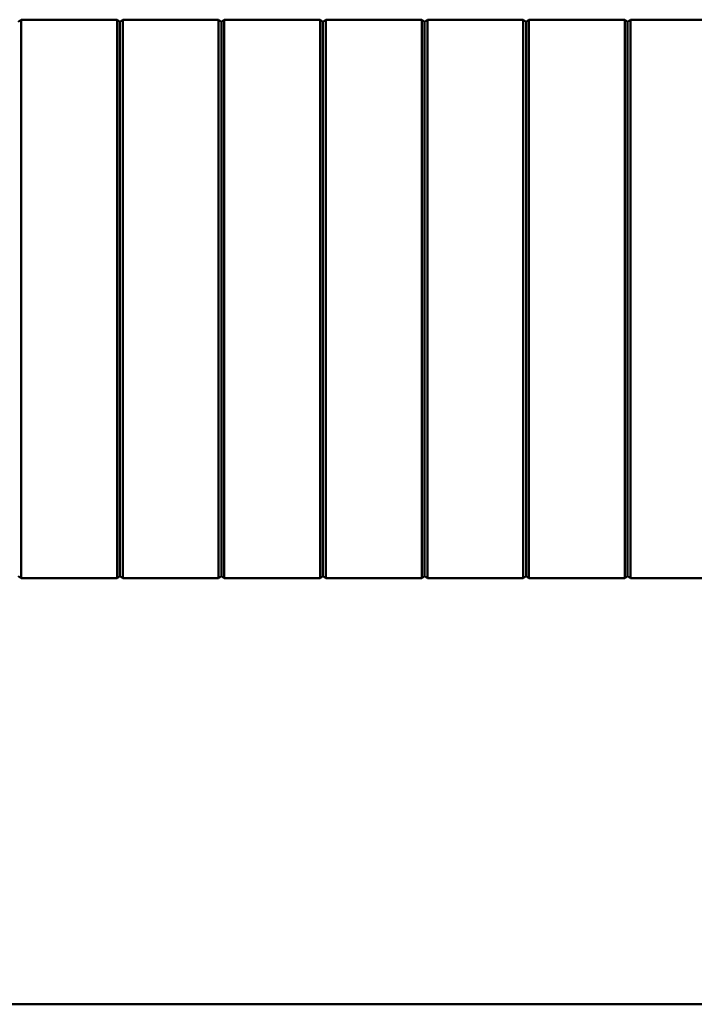
# Model space of a CAD drawing. Units: millimetres. Extents: x -768 to 1327, y -384 to 986.
# Drawn here: x -585 to -526, y -12 to 75 of the extents above; entities that cross this region are included whole.
import ezdxf

# ---------------------------------------------------------------- set-up
doc = ezdxf.new("R2010")
doc.units = ezdxf.units.MM

msp = doc.modelspace()

# ---------------------------------------------------------------- linework, layer by layer
at = {"color": 7, "linetype": 'Continuous', "lineweight": 50}
for p, q in [((-585.555, 74.841), (-585.305, 75.041)), ((-576.805, 75.041), (-585.305, 75.041)), ((-576.555, 74.841), (-576.805, 75.041)), ((-576.555, 74.841), (-576.305, 75.041)), ((-567.805, 75.041), (-576.305, 75.041)), ((-567.555, 74.841), (-567.805, 75.041)), ((-567.555, 74.841), (-567.305, 75.041)), ((-558.805, 75.041), (-567.305, 75.041)), ((-558.555, 74.841), (-558.805, 75.041)), ((-558.555, 74.841), (-558.305, 75.041)), ((-549.805, 75.041), (-558.305, 75.041)), ((-549.555, 74.841), (-549.805, 75.041)), ((-549.555, 74.841), (-549.305, 75.041)), ((-540.805, 75.041), (-549.305, 75.041)), ((-540.555, 74.841), (-540.805, 75.041)), ((-540.555, 74.841), (-540.305, 75.041)), ((-531.805, 75.041), (-540.305, 75.041)), ((-531.555, 74.841), (-531.805, 75.041)), ((-531.555, 74.841), (-531.305, 75.041)), ((-522.805, 75.041), (-531.305, 75.041)), ((-585.555, 25.741), (-585.305, 25.541)), ((-576.805, 25.541), (-585.305, 25.541)), ((-576.555, 25.741), (-576.805, 25.541)), ((-576.555, 25.741), (-576.305, 25.541)), ((-567.805, 25.541), (-576.305, 25.541)), ((-567.555, 25.741), (-567.805, 25.541)), ((-567.555, 25.741), (-567.305, 25.541)), ((-558.805, 25.541), (-567.305, 25.541)), ((-558.555, 25.741), (-558.805, 25.541)), ((-558.555, 25.741), (-558.305, 25.541)), ((-549.805, 25.541), (-558.305, 25.541)), ((-549.555, 25.741), (-549.805, 25.541)), ((-549.555, 25.741), (-549.305, 25.541)), ((-540.805, 25.541), (-549.305, 25.541)), ((-540.555, 25.741), (-540.805, 25.541)), ((-540.555, 25.741), (-540.305, 25.541)), ((-531.805, 25.541), (-540.305, 25.541)), ((-531.555, 25.741), (-531.805, 25.541)), ((-531.555, 25.741), (-531.305, 25.541)), ((-522.805, 25.541), (-531.305, 25.541)), ((-478.555, -12.209), (-692.555, -12.209))]:
    msp.add_line(p, q, dxfattribs=at)
for points, knots in [([(-585.305, 74.689), (-585.304, 74.733), (-585.303, 74.821), (-585.307, 74.932), (-585.303, 75.009), (-585.305, 75.039), (-585.305, 75.041), (-585.305, 75.041)], [0, 0, 0, 0, 0.23205, 0.464148, 0.695704, 0.926464, 1, 1, 1, 1]), ([(-576.805, 74.689), (-576.805, 74.733), (-576.806, 74.821), (-576.803, 74.932), (-576.806, 75.009), (-576.805, 75.039), (-576.805, 75.041), (-576.805, 75.041)], [0, 0, 0, 0, 0.23205, 0.464148, 0.695704, 0.926464, 1, 1, 1, 1]), ([(-576.305, 74.689), (-576.304, 74.733), (-576.303, 74.821), (-576.307, 74.932), (-576.303, 75.009), (-576.305, 75.039), (-576.305, 75.041), (-576.305, 75.041)], [0, 0, 0, 0, 0.23205, 0.464148, 0.695704, 0.926464, 1, 1, 1, 1]), ([(-567.805, 74.689), (-567.805, 74.733), (-567.806, 74.821), (-567.803, 74.932), (-567.806, 75.009), (-567.805, 75.039), (-567.805, 75.041), (-567.805, 75.041)], [0, 0, 0, 0, 0.2320499, 0.4641475, 0.6957044, 0.9264636, 1, 1, 1, 1]), ([(-567.305, 74.689), (-567.304, 74.733), (-567.303, 74.821), (-567.307, 74.932), (-567.303, 75.009), (-567.305, 75.039), (-567.305, 75.041), (-567.305, 75.041)], [0, 0, 0, 0, 0.2320499, 0.4641475, 0.6957044, 0.9264636, 1, 1, 1, 1]), ([(-558.805, 74.689), (-558.805, 74.733), (-558.806, 74.821), (-558.803, 74.932), (-558.806, 75.009), (-558.805, 75.039), (-558.805, 75.041), (-558.805, 75.041)], [0, 0, 0, 0, 0.23205, 0.464148, 0.695704, 0.926464, 1, 1, 1, 1]), ([(-558.305, 74.689), (-558.304, 74.733), (-558.303, 74.821), (-558.307, 74.932), (-558.303, 75.009), (-558.305, 75.039), (-558.305, 75.041), (-558.305, 75.041)], [0, 0, 0, 0, 0.23205, 0.464148, 0.695704, 0.926464, 1, 1, 1, 1]), ([(-549.805, 74.689), (-549.805, 74.733), (-549.806, 74.821), (-549.803, 74.932), (-549.806, 75.009), (-549.805, 75.039), (-549.805, 75.041), (-549.805, 75.041)], [0, 0, 0, 0, 0.23205, 0.464148, 0.695704, 0.926464, 1, 1, 1, 1]), ([(-549.305, 74.689), (-549.304, 74.733), (-549.303, 74.821), (-549.307, 74.932), (-549.303, 75.009), (-549.305, 75.039), (-549.305, 75.041), (-549.305, 75.041)], [0, 0, 0, 0, 0.23205, 0.464148, 0.695704, 0.926464, 1, 1, 1, 1]), ([(-540.805, 74.689), (-540.805, 74.733), (-540.806, 74.821), (-540.803, 74.932), (-540.806, 75.009), (-540.805, 75.039), (-540.805, 75.041), (-540.805, 75.041)], [0, 0, 0, 0, 0.23205, 0.464148, 0.695704, 0.926464, 1, 1, 1, 1]), ([(-540.305, 74.689), (-540.304, 74.733), (-540.303, 74.821), (-540.307, 74.932), (-540.303, 75.009), (-540.305, 75.039), (-540.305, 75.041), (-540.305, 75.041)], [0, 0, 0, 0, 0.2320499, 0.4641475, 0.6957044, 0.9264636, 1, 1, 1, 1]), ([(-531.805, 74.689), (-531.805, 74.733), (-531.806, 74.821), (-531.803, 74.932), (-531.806, 75.009), (-531.805, 75.039), (-531.805, 75.041), (-531.805, 75.041)], [0, 0, 0, 0, 0.23205, 0.464148, 0.695704, 0.926464, 1, 1, 1, 1]), ([(-531.305, 74.689), (-531.304, 74.733), (-531.303, 74.821), (-531.307, 74.932), (-531.303, 75.009), (-531.305, 75.039), (-531.305, 75.041), (-531.305, 75.041)], [0, 0, 0, 0, 0.23205, 0.464148, 0.695704, 0.926464, 1, 1, 1, 1]), ([(-585.305, 50.291), (-585.305, 50.792), (-585.305, 53.299), (-585.305, 57.81), (-585.305, 63.633), (-585.305, 68.353), (-585.305, 71.976), (-585.305, 73.784), (-585.305, 74.689)], [0, 0, 0, 0, 0.0614885, 0.3074675, 0.5534465, 0.7766415, 0.8883108, 1, 1, 1, 1]), ([(-576.805, 50.291), (-576.805, 50.792), (-576.805, 53.299), (-576.805, 57.81), (-576.805, 63.633), (-576.805, 68.353), (-576.805, 71.976), (-576.805, 73.784), (-576.805, 74.689)], [0, 0, 0, 0, 0.061489, 0.307468, 0.553446, 0.776642, 0.888311, 1, 1, 1, 1]), ([(-576.555, 74.749), (-576.555, 74.755), (-576.555, 74.765), (-576.555, 74.777), (-576.555, 74.792), (-576.555, 74.814), (-576.555, 74.827), (-576.555, 74.837), (-576.555, 74.841), (-576.555, 74.841), (-576.555, 74.841)], [0, 0, 0, 0, 0.123471, 0.198573, 0.250882, 0.473922, 0.69079, 0.797664, 0.873516, 1, 1, 1, 1]), ([(-576.555, 50.291), (-576.555, 54.432), (-576.555, 60.65), (-576.555, 67.893), (-576.555, 71.512), (-576.555, 73.441), (-576.555, 74.347), (-576.555, 74.74), (-576.555, 74.749)], [0, 0, 0, 0, 0.507404, 0.761891, 0.888585, 0.951705, 0.998926, 1, 1, 1, 1]), ([(-576.305, 50.291), (-576.305, 50.792), (-576.305, 53.299), (-576.305, 57.81), (-576.305, 63.633), (-576.305, 68.353), (-576.305, 71.976), (-576.305, 73.784), (-576.305, 74.689)], [0, 0, 0, 0, 0.061489, 0.307468, 0.553446, 0.776642, 0.888311, 1, 1, 1, 1]), ([(-567.805, 50.291), (-567.805, 50.792), (-567.805, 53.299), (-567.805, 57.81), (-567.805, 63.633), (-567.805, 68.353), (-567.805, 71.976), (-567.805, 73.784), (-567.805, 74.689)], [0, 0, 0, 0, 0.061489, 0.307468, 0.553446, 0.776642, 0.888311, 1, 1, 1, 1]), ([(-567.555, 74.749), (-567.555, 74.755), (-567.555, 74.765), (-567.555, 74.777), (-567.555, 74.792), (-567.555, 74.814), (-567.555, 74.827), (-567.555, 74.837), (-567.555, 74.841), (-567.555, 74.841), (-567.555, 74.841)], [0, 0, 0, 0, 0.123471, 0.198573, 0.250882, 0.473922, 0.69079, 0.797664, 0.873516, 1, 1, 1, 1]), ([(-567.555, 50.291), (-567.555, 54.432), (-567.555, 60.65), (-567.555, 67.893), (-567.555, 71.512), (-567.555, 73.441), (-567.555, 74.347), (-567.555, 74.74), (-567.555, 74.749)], [0, 0, 0, 0, 0.507404, 0.761891, 0.888585, 0.951705, 0.998926, 1, 1, 1, 1]), ([(-567.305, 50.291), (-567.305, 50.792), (-567.305, 53.299), (-567.305, 57.81), (-567.305, 63.633), (-567.305, 68.353), (-567.305, 71.976), (-567.305, 73.784), (-567.305, 74.689)], [0, 0, 0, 0, 0.061489, 0.307468, 0.553446, 0.776642, 0.888311, 1, 1, 1, 1]), ([(-558.805, 50.291), (-558.805, 50.792), (-558.805, 53.299), (-558.805, 57.81), (-558.805, 63.633), (-558.805, 68.353), (-558.805, 71.976), (-558.805, 73.784), (-558.805, 74.689)], [0, 0, 0, 0, 0.061489, 0.307468, 0.553446, 0.776642, 0.888311, 1, 1, 1, 1]), ([(-558.555, 74.749), (-558.555, 74.755), (-558.555, 74.765), (-558.555, 74.777), (-558.555, 74.792), (-558.555, 74.814), (-558.555, 74.827), (-558.555, 74.837), (-558.555, 74.841), (-558.555, 74.841), (-558.555, 74.841)], [0, 0, 0, 0, 0.123471, 0.198573, 0.250882, 0.473922, 0.69079, 0.797664, 0.873516, 1, 1, 1, 1]), ([(-558.555, 50.291), (-558.555, 54.432), (-558.555, 60.65), (-558.555, 67.893), (-558.555, 71.512), (-558.555, 73.441), (-558.555, 74.347), (-558.555, 74.74), (-558.555, 74.749)], [0, 0, 0, 0, 0.507404, 0.761891, 0.888585, 0.951705, 0.998926, 1, 1, 1, 1]), ([(-558.305, 50.291), (-558.305, 50.792), (-558.305, 53.299), (-558.305, 57.81), (-558.305, 63.633), (-558.305, 68.353), (-558.305, 71.976), (-558.305, 73.784), (-558.305, 74.689)], [0, 0, 0, 0, 0.061489, 0.307468, 0.553446, 0.776642, 0.888311, 1, 1, 1, 1]), ([(-549.805, 50.291), (-549.805, 50.792), (-549.805, 53.299), (-549.805, 57.81), (-549.805, 63.633), (-549.805, 68.353), (-549.805, 71.976), (-549.805, 73.784), (-549.805, 74.689)], [0, 0, 0, 0, 0.061489, 0.307468, 0.553446, 0.776642, 0.888311, 1, 1, 1, 1]), ([(-549.555, 74.749), (-549.555, 74.755), (-549.555, 74.765), (-549.555, 74.777), (-549.555, 74.792), (-549.555, 74.814), (-549.555, 74.827), (-549.555, 74.837), (-549.555, 74.841), (-549.555, 74.841), (-549.555, 74.841)], [0, 0, 0, 0, 0.123471, 0.198573, 0.250882, 0.473922, 0.69079, 0.797664, 0.873516, 1, 1, 1, 1]), ([(-549.555, 50.291), (-549.555, 54.432), (-549.555, 60.65), (-549.555, 67.893), (-549.555, 71.512), (-549.555, 73.441), (-549.555, 74.347), (-549.555, 74.74), (-549.555, 74.749)], [0, 0, 0, 0, 0.507404, 0.761891, 0.888585, 0.951705, 0.998926, 1, 1, 1, 1]), ([(-549.305, 50.291), (-549.305, 50.792), (-549.305, 53.299), (-549.305, 57.81), (-549.305, 63.633), (-549.305, 68.353), (-549.305, 71.976), (-549.305, 73.784), (-549.305, 74.689)], [0, 0, 0, 0, 0.061489, 0.307468, 0.553446, 0.776642, 0.888311, 1, 1, 1, 1]), ([(-540.805, 50.291), (-540.805, 50.792), (-540.805, 53.299), (-540.805, 57.81), (-540.805, 63.633), (-540.805, 68.353), (-540.805, 71.976), (-540.805, 73.784), (-540.805, 74.689)], [0, 0, 0, 0, 0.061489, 0.307468, 0.553446, 0.776642, 0.888311, 1, 1, 1, 1]), ([(-540.555, 74.749), (-540.555, 74.755), (-540.555, 74.765), (-540.555, 74.777), (-540.555, 74.792), (-540.555, 74.814), (-540.555, 74.827), (-540.555, 74.837), (-540.555, 74.841), (-540.555, 74.841), (-540.555, 74.841)], [0, 0, 0, 0, 0.123471, 0.198573, 0.250882, 0.473922, 0.69079, 0.797664, 0.873516, 1, 1, 1, 1]), ([(-540.555, 50.291), (-540.555, 54.432), (-540.555, 60.65), (-540.555, 67.893), (-540.555, 71.512), (-540.555, 73.441), (-540.555, 74.347), (-540.555, 74.74), (-540.555, 74.749)], [0, 0, 0, 0, 0.507404, 0.761891, 0.888585, 0.951705, 0.998926, 1, 1, 1, 1]), ([(-540.305, 50.291), (-540.305, 50.792), (-540.305, 53.299), (-540.305, 57.81), (-540.305, 63.633), (-540.305, 68.353), (-540.305, 71.976), (-540.305, 73.784), (-540.305, 74.689)], [0, 0, 0, 0, 0.061489, 0.307468, 0.553446, 0.776642, 0.888311, 1, 1, 1, 1]), ([(-531.805, 50.291), (-531.805, 50.792), (-531.805, 53.299), (-531.805, 57.81), (-531.805, 63.633), (-531.805, 68.353), (-531.805, 71.976), (-531.805, 73.784), (-531.805, 74.689)], [0, 0, 0, 0, 0.061489, 0.307468, 0.553446, 0.776642, 0.888311, 1, 1, 1, 1]), ([(-531.555, 74.749), (-531.555, 74.755), (-531.555, 74.765), (-531.555, 74.777), (-531.555, 74.792), (-531.555, 74.814), (-531.555, 74.827), (-531.555, 74.837), (-531.555, 74.841), (-531.555, 74.841), (-531.555, 74.841)], [0, 0, 0, 0, 0.123471, 0.198573, 0.250882, 0.473922, 0.69079, 0.797664, 0.873516, 1, 1, 1, 1]), ([(-531.555, 50.291), (-531.555, 54.432), (-531.555, 60.65), (-531.555, 67.893), (-531.555, 71.512), (-531.555, 73.441), (-531.555, 74.347), (-531.555, 74.74), (-531.555, 74.749)], [0, 0, 0, 0, 0.507404, 0.761891, 0.888585, 0.951705, 0.998926, 1, 1, 1, 1]), ([(-531.305, 50.291), (-531.305, 50.792), (-531.305, 53.299), (-531.305, 57.81), (-531.305, 63.633), (-531.305, 68.353), (-531.305, 71.976), (-531.305, 73.784), (-531.305, 74.689)], [0, 0, 0, 0, 0.061489, 0.307468, 0.553446, 0.776642, 0.888311, 1, 1, 1, 1]), ([(-585.305, 50.291), (-585.305, 49.79), (-585.305, 47.284), (-585.305, 42.772), (-585.305, 36.95), (-585.305, 32.229), (-585.305, 28.607), (-585.305, 26.798), (-585.305, 25.894)], [0, 0, 0, 0, 0.061489, 0.307468, 0.553446, 0.776642, 0.888311, 1, 1, 1, 1]), ([(-576.805, 50.291), (-576.805, 49.79), (-576.805, 47.284), (-576.805, 42.772), (-576.805, 36.95), (-576.805, 32.229), (-576.805, 28.607), (-576.805, 26.798), (-576.805, 25.894)], [0, 0, 0, 0, 0.061489, 0.307468, 0.553446, 0.776642, 0.888311, 1, 1, 1, 1]), ([(-576.555, 50.291), (-576.555, 46.15), (-576.555, 39.932), (-576.555, 32.689), (-576.555, 29.071), (-576.555, 27.141), (-576.555, 26.235), (-576.555, 25.842), (-576.555, 25.833)], [0, 0, 0, 0, 0.507404, 0.761891, 0.888585, 0.951705, 0.998926, 1, 1, 1, 1]), ([(-576.305, 50.291), (-576.305, 49.79), (-576.305, 47.284), (-576.305, 42.772), (-576.305, 36.95), (-576.305, 32.229), (-576.305, 28.607), (-576.305, 26.798), (-576.305, 25.894)], [0, 0, 0, 0, 0.061489, 0.307468, 0.553446, 0.776642, 0.888311, 1, 1, 1, 1]), ([(-567.805, 50.291), (-567.805, 49.79), (-567.805, 47.284), (-567.805, 42.772), (-567.805, 36.95), (-567.805, 32.229), (-567.805, 28.607), (-567.805, 26.798), (-567.805, 25.894)], [0, 0, 0, 0, 0.061489, 0.307468, 0.553446, 0.776642, 0.888311, 1, 1, 1, 1]), ([(-567.555, 50.291), (-567.555, 46.15), (-567.555, 39.932), (-567.555, 32.689), (-567.555, 29.071), (-567.555, 27.141), (-567.555, 26.235), (-567.555, 25.842), (-567.555, 25.833)], [0, 0, 0, 0, 0.507404, 0.761891, 0.888585, 0.951705, 0.998926, 1, 1, 1, 1]), ([(-567.305, 50.291), (-567.305, 49.79), (-567.305, 47.284), (-567.305, 42.772), (-567.305, 36.95), (-567.305, 32.229), (-567.305, 28.607), (-567.305, 26.798), (-567.305, 25.894)], [0, 0, 0, 0, 0.061489, 0.307468, 0.553446, 0.776642, 0.888311, 1, 1, 1, 1]), ([(-558.805, 50.291), (-558.805, 49.79), (-558.805, 47.284), (-558.805, 42.772), (-558.805, 36.95), (-558.805, 32.229), (-558.805, 28.607), (-558.805, 26.798), (-558.805, 25.894)], [0, 0, 0, 0, 0.061489, 0.307468, 0.553446, 0.776642, 0.888311, 1, 1, 1, 1]), ([(-558.555, 50.291), (-558.555, 46.15), (-558.555, 39.932), (-558.555, 32.689), (-558.555, 29.071), (-558.555, 27.141), (-558.555, 26.235), (-558.555, 25.842), (-558.555, 25.833)], [0, 0, 0, 0, 0.507404, 0.761891, 0.888585, 0.951705, 0.998926, 1, 1, 1, 1]), ([(-558.305, 50.291), (-558.305, 49.79), (-558.305, 47.284), (-558.305, 42.772), (-558.305, 36.95), (-558.305, 32.229), (-558.305, 28.607), (-558.305, 26.798), (-558.305, 25.894)], [0, 0, 0, 0, 0.061489, 0.307468, 0.553446, 0.776642, 0.888311, 1, 1, 1, 1]), ([(-549.805, 50.291), (-549.805, 49.79), (-549.805, 47.284), (-549.805, 42.772), (-549.805, 36.95), (-549.805, 32.229), (-549.805, 28.607), (-549.805, 26.798), (-549.805, 25.894)], [0, 0, 0, 0, 0.061489, 0.307468, 0.553446, 0.776642, 0.888311, 1, 1, 1, 1]), ([(-549.555, 50.291), (-549.555, 46.15), (-549.555, 39.932), (-549.555, 32.689), (-549.555, 29.071), (-549.555, 27.141), (-549.555, 26.235), (-549.555, 25.842), (-549.555, 25.833)], [0, 0, 0, 0, 0.507404, 0.761891, 0.888585, 0.951705, 0.998926, 1, 1, 1, 1]), ([(-549.305, 50.291), (-549.305, 49.79), (-549.305, 47.284), (-549.305, 42.772), (-549.305, 36.95), (-549.305, 32.229), (-549.305, 28.607), (-549.305, 26.798), (-549.305, 25.894)], [0, 0, 0, 0, 0.061489, 0.307468, 0.553446, 0.776642, 0.888311, 1, 1, 1, 1]), ([(-540.805, 50.291), (-540.805, 49.79), (-540.805, 47.284), (-540.805, 42.772), (-540.805, 36.95), (-540.805, 32.229), (-540.805, 28.607), (-540.805, 26.798), (-540.805, 25.894)], [0, 0, 0, 0, 0.061489, 0.307468, 0.553446, 0.776642, 0.888311, 1, 1, 1, 1]), ([(-540.555, 50.291), (-540.555, 46.15), (-540.555, 39.932), (-540.555, 32.689), (-540.555, 29.071), (-540.555, 27.141), (-540.555, 26.235), (-540.555, 25.842), (-540.555, 25.833)], [0, 0, 0, 0, 0.507404, 0.761891, 0.888585, 0.951705, 0.998926, 1, 1, 1, 1]), ([(-540.305, 50.291), (-540.305, 49.79), (-540.305, 47.284), (-540.305, 42.772), (-540.305, 36.95), (-540.305, 32.229), (-540.305, 28.607), (-540.305, 26.798), (-540.305, 25.894)], [0, 0, 0, 0, 0.061489, 0.307468, 0.553446, 0.776642, 0.888311, 1, 1, 1, 1]), ([(-531.805, 50.291), (-531.805, 49.79), (-531.805, 47.284), (-531.805, 42.772), (-531.805, 36.95), (-531.805, 32.229), (-531.805, 28.607), (-531.805, 26.798), (-531.805, 25.894)], [0, 0, 0, 0, 0.061489, 0.307468, 0.553446, 0.776642, 0.888311, 1, 1, 1, 1]), ([(-531.555, 50.291), (-531.555, 46.15), (-531.555, 39.932), (-531.555, 32.689), (-531.555, 29.071), (-531.555, 27.141), (-531.555, 26.235), (-531.555, 25.842), (-531.555, 25.833)], [0, 0, 0, 0, 0.507404, 0.761891, 0.888585, 0.951705, 0.998926, 1, 1, 1, 1]), ([(-531.305, 50.291), (-531.305, 49.79), (-531.305, 47.284), (-531.305, 42.772), (-531.305, 36.95), (-531.305, 32.229), (-531.305, 28.607), (-531.305, 26.798), (-531.305, 25.894)], [0, 0, 0, 0, 0.061489, 0.307468, 0.553446, 0.776642, 0.888311, 1, 1, 1, 1]), ([(-585.305, 25.894), (-585.304, 25.849), (-585.303, 25.761), (-585.307, 25.651), (-585.303, 25.573), (-585.305, 25.544), (-585.305, 25.542), (-585.305, 25.541)], [0, 0, 0, 0, 0.23205, 0.464148, 0.695704, 0.926464, 1, 1, 1, 1]), ([(-576.805, 25.894), (-576.805, 25.849), (-576.806, 25.761), (-576.803, 25.651), (-576.806, 25.573), (-576.805, 25.544), (-576.805, 25.542), (-576.805, 25.541)], [0, 0, 0, 0, 0.23205, 0.464148, 0.695704, 0.926464, 1, 1, 1, 1]), ([(-576.555, 25.833), (-576.555, 25.827), (-576.555, 25.817), (-576.555, 25.805), (-576.555, 25.791), (-576.555, 25.769), (-576.555, 25.755), (-576.555, 25.745), (-576.555, 25.741), (-576.555, 25.741), (-576.555, 25.741)], [0, 0, 0, 0, 0.123471, 0.198573, 0.250882, 0.473922, 0.69079, 0.797664, 0.873516, 1, 1, 1, 1]), ([(-576.305, 25.894), (-576.304, 25.849), (-576.303, 25.761), (-576.307, 25.651), (-576.303, 25.573), (-576.305, 25.544), (-576.305, 25.542), (-576.305, 25.541)], [0, 0, 0, 0, 0.23205, 0.464148, 0.695704, 0.926464, 1, 1, 1, 1]), ([(-567.805, 25.894), (-567.805, 25.849), (-567.806, 25.761), (-567.803, 25.651), (-567.806, 25.573), (-567.805, 25.544), (-567.805, 25.542), (-567.805, 25.541)], [0, 0, 0, 0, 0.23205, 0.464148, 0.695704, 0.926464, 1, 1, 1, 1]), ([(-567.555, 25.833), (-567.555, 25.827), (-567.555, 25.817), (-567.555, 25.805), (-567.555, 25.791), (-567.555, 25.769), (-567.555, 25.755), (-567.555, 25.745), (-567.555, 25.741), (-567.555, 25.741), (-567.555, 25.741)], [0, 0, 0, 0, 0.123471, 0.198573, 0.250882, 0.473922, 0.69079, 0.797664, 0.873516, 1, 1, 1, 1]), ([(-567.305, 25.894), (-567.304, 25.849), (-567.303, 25.761), (-567.307, 25.651), (-567.303, 25.573), (-567.305, 25.544), (-567.305, 25.542), (-567.305, 25.541)], [0, 0, 0, 0, 0.23205, 0.464148, 0.695704, 0.926464, 1, 1, 1, 1]), ([(-558.805, 25.894), (-558.805, 25.849), (-558.806, 25.761), (-558.803, 25.651), (-558.806, 25.573), (-558.805, 25.544), (-558.805, 25.542), (-558.805, 25.541)], [0, 0, 0, 0, 0.23205, 0.464148, 0.695704, 0.926464, 1, 1, 1, 1]), ([(-558.555, 25.833), (-558.555, 25.827), (-558.555, 25.817), (-558.555, 25.805), (-558.555, 25.791), (-558.555, 25.769), (-558.555, 25.755), (-558.555, 25.745), (-558.555, 25.741), (-558.555, 25.741), (-558.555, 25.741)], [0, 0, 0, 0, 0.123471, 0.198573, 0.250882, 0.473922, 0.69079, 0.797664, 0.873516, 1, 1, 1, 1]), ([(-558.305, 25.894), (-558.304, 25.849), (-558.303, 25.761), (-558.307, 25.651), (-558.303, 25.573), (-558.305, 25.544), (-558.305, 25.542), (-558.305, 25.541)], [0, 0, 0, 0, 0.23205, 0.464148, 0.695704, 0.926464, 1, 1, 1, 1]), ([(-549.805, 25.894), (-549.805, 25.849), (-549.806, 25.761), (-549.803, 25.651), (-549.806, 25.573), (-549.805, 25.544), (-549.805, 25.542), (-549.805, 25.541)], [0, 0, 0, 0, 0.23205, 0.464148, 0.695704, 0.926464, 1, 1, 1, 1]), ([(-549.555, 25.833), (-549.555, 25.827), (-549.555, 25.817), (-549.555, 25.805), (-549.555, 25.791), (-549.555, 25.769), (-549.555, 25.755), (-549.555, 25.745), (-549.555, 25.741), (-549.555, 25.741), (-549.555, 25.741)], [0, 0, 0, 0, 0.123471, 0.198573, 0.250882, 0.473922, 0.69079, 0.797664, 0.873516, 1, 1, 1, 1]), ([(-549.305, 25.894), (-549.304, 25.849), (-549.303, 25.761), (-549.307, 25.651), (-549.303, 25.573), (-549.305, 25.544), (-549.305, 25.542), (-549.305, 25.541)], [0, 0, 0, 0, 0.23205, 0.464148, 0.695704, 0.926464, 1, 1, 1, 1]), ([(-540.805, 25.894), (-540.805, 25.849), (-540.806, 25.761), (-540.803, 25.651), (-540.806, 25.573), (-540.805, 25.544), (-540.805, 25.542), (-540.805, 25.541)], [0, 0, 0, 0, 0.23205, 0.464148, 0.695704, 0.926464, 1, 1, 1, 1]), ([(-540.555, 25.833), (-540.555, 25.827), (-540.555, 25.817), (-540.555, 25.805), (-540.555, 25.791), (-540.555, 25.769), (-540.555, 25.755), (-540.555, 25.745), (-540.555, 25.741), (-540.555, 25.741), (-540.555, 25.741)], [0, 0, 0, 0, 0.123471, 0.198573, 0.250882, 0.473922, 0.69079, 0.797664, 0.873516, 1, 1, 1, 1]), ([(-540.305, 25.894), (-540.304, 25.849), (-540.303, 25.761), (-540.307, 25.651), (-540.303, 25.573), (-540.305, 25.544), (-540.305, 25.542), (-540.305, 25.541)], [0, 0, 0, 0, 0.23205, 0.464148, 0.695704, 0.926464, 1, 1, 1, 1]), ([(-531.805, 25.894), (-531.805, 25.849), (-531.806, 25.761), (-531.803, 25.651), (-531.806, 25.573), (-531.805, 25.544), (-531.805, 25.542), (-531.805, 25.541)], [0, 0, 0, 0, 0.23205, 0.464148, 0.695704, 0.926464, 1, 1, 1, 1]), ([(-531.555, 25.833), (-531.555, 25.827), (-531.555, 25.817), (-531.555, 25.805), (-531.555, 25.791), (-531.555, 25.769), (-531.555, 25.755), (-531.555, 25.745), (-531.555, 25.741), (-531.555, 25.741), (-531.555, 25.741)], [0, 0, 0, 0, 0.123471, 0.198573, 0.250882, 0.473922, 0.69079, 0.797664, 0.873516, 1, 1, 1, 1]), ([(-531.305, 25.894), (-531.304, 25.849), (-531.303, 25.761), (-531.307, 25.651), (-531.303, 25.573), (-531.305, 25.544), (-531.305, 25.542), (-531.305, 25.541)], [0, 0, 0, 0, 0.23205, 0.464148, 0.695704, 0.926464, 1, 1, 1, 1])]:
    msp.add_open_spline(points, degree=3, knots=knots, dxfattribs=at)

doc.saveas('drawing.dxf')
